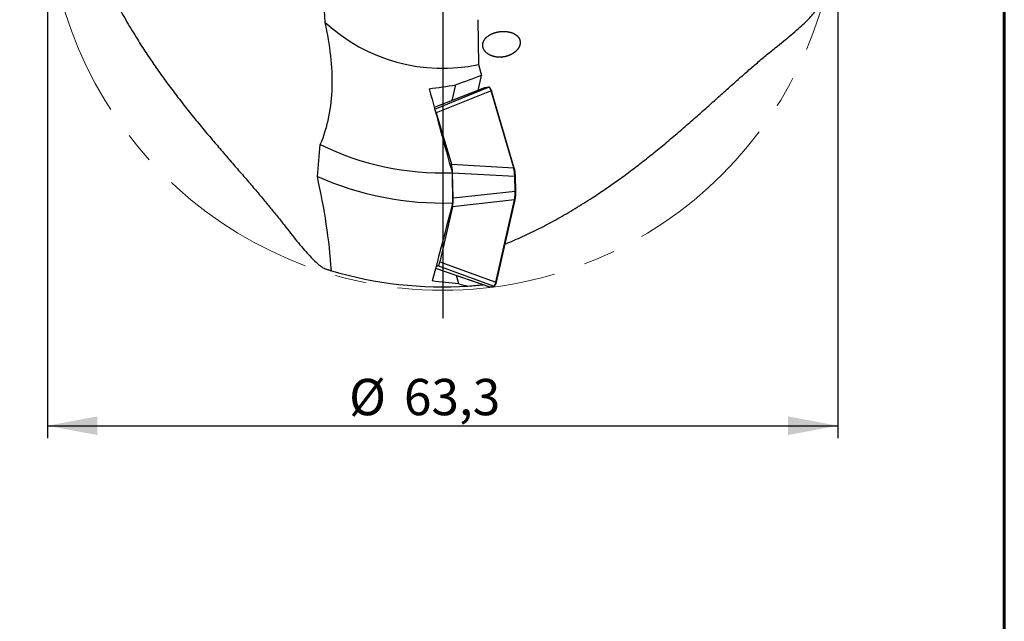
# Model space of a CAD drawing. Units: millimetres. Extents: x 15 to 204, y 6 to 291.
# Drawn here: x 125 to 204, y 150 to 198 of the extents above; entities that cross this region are included whole.
import ezdxf

# ---------------------------------------------------------------- set-up
doc = ezdxf.new("R2010")
doc.units = ezdxf.units.MM
doc.linetypes.add('CENTERX2', pattern=[20.32, 12.7, -2.54, 2.54, -2.54])
doc.layers.add('DÜNNE_LINIE', color=153, linetype='Continuous')
doc.styles.add('SLDTEXTSTYLE1', font='TXT', dxfattribs={"width": 0.75})
doc.dimstyles.new('SLDDIMSTYLE0', dxfattribs={"dimtxt": 2.910417, "dimasz": 4, "dimexe": 0, "dimexo": 0.0625, "dimgap": 0.727604, "dimtad": 1, "dimdec": 3, "dimrnd": 1e-09, "dimzin": 12, "dimdsep": 46, "dimtxsty": 'SLDTEXTSTYLE1', "dimsah": 1, "dimcen": 0.09, "dimadec": 0, "dimazin": 3, "dimtfac": 1, "dimtofl": 0, "dimtmove": 0, "dimatfit": 3, "dimfxl": 1, "dimfrac": 2, "dimtolj": 1, "dimtzin": 12, "dimarcsym": 0})

# ---------------------------------------------------------------- blocks, each defined once
blk = doc.blocks.new('_D_3')
at = {"layer": 'DÜNNE_LINIE', "color": 7}
for p, q in [((127.276, 207.434), (127.276, 164.938)), ((190.576, 207.434), (190.576, 164.938)), ((127.276, 165.938), (190.576, 165.938))]:
    blk.add_line(p, q, dxfattribs=at)
for points in [[(127.276, 165.938), (131.276, 165.188), (131.276, 166.688)], [(190.576, 165.938), (186.576, 166.688), (186.576, 165.188)]]:
    blk.add_solid(points, dxfattribs=at)
at = {"layer": 'DÜNNE_LINIE', "color": 7, "char_height": 2.9104, "attachment_point": 1, "style": 'SLDTEXTSTYLE1'}
for s, insert in [('%%c', (151.429, 169.69, 0.1)), ('63,3', (155.822, 169.69, 0.1))]:
    blk.add_mtext(s, dxfattribs=dict(at, insert=insert))
blk = doc.blocks.new('SW_CENTERMARKSYMBOL_0')
at = {"layer": 'DÜNNE_LINIE', "color": 0}
for p, q in [((0, 5), (0, 33.875)), ((0, 0), (0, 2.5)), ((-5, 0), (-33.875, 0)), ((0, 0), (-2.5, 0)), ((0, 0), (0, -2.5)), ((0, 0), (2.5, 0)), ((5, 0), (33.875, 0)), ((0, -5), (0, -33.875))]:
    blk.add_line(p, q, dxfattribs=at)

msp = doc.modelspace()

# ---------------------------------------------------------------- linework, layer by layer
at = {"color": 7, "linetype": 'Continuous', "lineweight": 60}
msp.add_line((203.9022, 291.4435), (203.9022, 5.5565), dxfattribs=at)
at = {"color": 7, "linetype": 'Continuous', "lineweight": 30}
for p, q in [((161.7361, 198.4566), (161.7989, 194.8631)), ((161.7989, 194.8631), (162.0439, 193.9964)), ((161.7727, 192.7981), (162.0439, 193.9964)), ((159.6833, 191.9803), (159.9687, 193.2416)), ((162.2867, 192.9992), (158.2551, 191.4212)), ((162.805, 192.7689), (158.4154, 190.9935)), ((162.6017, 193.0411), (162.3034, 193.0034)), ((162.3034, 193.0034), (162.3103, 193.0048)), ((162.3101, 193.0052), (162.3096, 193.0051)), ((162.6086, 193.0429), (162.3101, 193.0052)), ((162.6017, 193.0411), (162.6085, 193.0424)), ((162.6022, 193.0412), (162.6017, 193.0411)), ((164.6132, 186.5899), (162.805, 192.7689)), ((164.6427, 186.577), (162.8345, 192.756)), ((158.4154, 190.9935), (159.6212, 186.8734)), ((159.6212, 186.8734), (164.6132, 186.5899)), ((159.6832, 186.1938), (159.7252, 183.7854)), ((159.7656, 184.1828), (159.7163, 186.1761)), ((164.694, 185.8935), (159.7163, 186.1761)), ((164.663, 186.5009), (164.6451, 186.5687)), ((164.7225, 184.7369), (164.694, 185.8913)), ((164.7258, 185.8915), (164.7543, 184.737)), ((164.7417, 185.89), (164.7258, 185.8915)), ((164.7702, 184.7356), (164.7417, 185.89)), ((164.771, 184.7355), (164.7425, 185.8899)), ((159.7656, 184.1828), (164.7226, 184.7347)), ((164.7226, 184.7347), (164.7225, 184.7369)), ((164.7702, 184.7356), (164.7543, 184.737)), ((164.6768, 184.0194), (159.7054, 183.4659)), ((163.1845, 177.4236), (164.6768, 184.0194)), ((164.7057, 184.0331), (163.2135, 177.4373)), ((164.6768, 184.0194), (164.678, 184.025)), ((164.7153, 184.0763), (164.7071, 184.039)), ((164.7153, 184.0763), (164.7177, 184.0871)), ((159.7054, 183.4659), (158.7104, 179.0678)), ((158.7104, 179.0678), (163.1845, 177.4236)), ((158.357, 178.5561), (162.6677, 177.0701)), ((158.402, 178.7275), (158.5351, 178.7443)), ((162.9964, 177.1048), (158.5351, 178.7443)), ((160.2257, 177.2915), (160.0238, 177.9815)), ((162.1582, 177.2259), (162.1518, 177.2479)), ((162.667, 177.0709), (162.6679, 177.0707)), ((162.697, 177.067), (162.6976, 177.0671)), ((162.6976, 177.0671), (162.9958, 177.1048)), ((162.7096, 177.0657), (162.7101, 177.0657)), ((162.7104, 177.0657), (163.0089, 177.1034)), ((163.0089, 177.1035), (163.0095, 177.1035))]:
    msp.add_line(p, q, dxfattribs=at)
at = {"color": 8, "linetype": 'Continuous', "lineweight": 30}
for p, q in [((162.3029, 193.0034), (158.2556, 191.4193)), ((158.2887, 191.2965), (162.6022, 193.0412)), ((164.7417, 185.89), (164.7424, 185.8899)), ((164.7702, 184.7356), (164.771, 184.7355)), ((158.3587, 178.5626), (162.697, 177.067))]:
    msp.add_line(p, q, dxfattribs=at)
at = {"color": 8, "linetype": 'Continuous', "lineweight": 30, "flags": 128}
for points in [[(162.3029, 193.0034), (162.3078, 193.0048), (162.3097, 193.0051)], [(164.7645, 184.4401), (164.7662, 184.4643), (164.7696, 184.5413), (164.7713, 184.6299), (164.7702, 184.7356), (164.7702, 184.7356), (164.7702, 184.7356)]]:
    msp.add_lwpolyline(points, dxfattribs=at)
at = {"color": 7, "linetype": 'Continuous', "lineweight": 30, "flags": 128}
for points in [[(162.6022, 193.0412), (162.6072, 193.0426), (162.6092, 193.0429)], [(162.7594, 192.9323), (162.7656, 192.9226), (162.7919, 192.8695), (162.8129, 192.8185), (162.833, 192.761), (162.833, 192.761), (162.833, 192.761)]]:
    msp.add_lwpolyline(points, dxfattribs=at)
at = {"color": 7, "linetype": 'Continuous', "lineweight": 30}
for centre, radius, start, end in [((158.9265, 208.434), 13.8715, 227.322921, 281.950675), ((158.9265, 208.434), 22.253, 243.872044, 271.948581), ((158.9265, 208.434), 24.6615, 245.980643, 271.855933), ((164.7101, 185.4095), 0.4842, 88.144917, 91.908773), ((164.7431, 184.2673), 0.4679, 88.619827, 92.514623), ((164.6833, 184.0431), 0.0246, 254.773263, 335.891401), ((158.9265, 208.434), 31.375, 253.488909, 273.700501), ((163.191, 177.4473), 0.0246, 254.772512, 335.892866), ((158.9265, 208.434), 31.375, 273.700501, 275.912152), ((163.0058, 177.1313), 0.0281, 250.340155, 277.744196)]:
    msp.add_arc(centre, radius, start, end, dxfattribs=at)
at = {"color": 8, "linetype": 'Continuous', "lineweight": 30}
for centre, radius, start, end in [((162.8121, 192.7452), 0.0248, 25.761365, 106.727081), ((164.6204, 186.5662), 0.0248, 25.749788, 106.732589), ((162.7065, 177.0936), 0.0282, 250.387072, 277.102854)]:
    msp.add_arc(centre, radius, start, end, dxfattribs=at)
at = {"color": 7, "linetype": 'Continuous', "lineweight": 30}
for centre, major_axis, ratio, start_param, end_param in [((132.0855, 180.9929), (0, 69.5467), 0.258819, 4.9629355, 5.0771021), ((162.9681, 192.1128), (-0.271, 0.9691), 0.0263747, 5.4487134, 5.4560294), ((158.2595, 190.2084), (-0.0278, 1.0629), 0.2444577, 5.5370026, 5.9942952), ((132.0855, 210.8493), (0, 69.5467), 0.258819, 4.3455918, 4.3845426), ((159.4407, 186.1718), (-0.0256, 1.0028), 0.27467, 4.7096303, 5.4801978), ((164.7956, 185.8678), (-0.2706, 1.017), 0.0127069, 5.4913405, 5.4986565), ((159.4916, 184.1177), (-0.0076, 1.0049), 0.2736707, 4.0046345, 4.775202), ((164.8535, 184.7049), (0.2236, 1.0009), 0.0029766, 3.9772762, 3.9851988), ((158.5167, 179.8088), (-0.0111, 1.065), 0.2436789, 3.1697765, 3.940344), ((163.316, 178.0451), (0.2237, 0.9832), 0.0124299, 4.0236126, 4.0309287), ((163.3453, 178.0385), (0.2134, 0.955), 0.0032695, 4.0241759, 4.0320985)]:
    msp.add_ellipse(centre, major_axis=major_axis, ratio=ratio, start_param=start_param, end_param=end_param, dxfattribs=at)
for points, knots in [([(130.8866, 203.948), (130.9181, 203.8659), (131.0373, 203.5546), (131.259, 203.0188), (131.5514, 202.3404), (131.8584, 201.6668), (132.1783, 200.9973), (132.5111, 200.3323), (132.8647, 199.6557), (133.2399, 198.968), (133.6372, 198.2695), (134.0477, 197.5761), (134.4421, 196.9344), (134.8173, 196.3433), (135.1706, 195.8019), (135.531, 195.2636), (135.8983, 194.7288), (136.2722, 194.1972), (136.6523, 193.6691), (137.0384, 193.1442), (137.43, 192.6227), (137.8265, 192.1047), (138.2335, 191.5827), (138.6508, 191.0568), (139.0781, 190.5271), (139.5086, 190.0013), (139.9415, 189.4795), (140.3652, 188.9747), (140.779, 188.4865), (141.1822, 188.0145), (141.585, 187.5457), (141.9866, 187.0804), (142.3862, 186.6185), (142.7833, 186.1598), (143.1771, 185.7042), (143.5669, 185.2517), (143.9517, 184.8024), (144.317, 184.3723), (144.6628, 183.9611), (144.9895, 183.5682), (145.3102, 183.1772), (145.624, 182.7884), (145.9312, 182.4014), (146.1293, 182.145), (146.2284, 182.0169)], [0, 0, 0, 0, 0.00986859, 0.03740259, 0.0649308, 0.09245792, 0.11999069, 0.14752341, 0.17505035, 0.20455968, 0.23407646, 0.26359281, 0.29310148, 0.31660682, 0.34011897, 0.36363295, 0.38714425, 0.41064891, 0.43416112, 0.45768162, 0.48120437, 0.50472371, 0.52823504, 0.55279862, 0.57737371, 0.60195184, 0.62652543, 0.65108787, 0.67381548, 0.69655362, 0.71929479, 0.74203206, 0.7647589, 0.78749221, 0.81023717, 0.83298574, 0.85573006, 0.8784628, 0.89870944, 0.9189678, 0.93923197, 0.9594959, 0.97975374, 1, 1, 1, 1]), ([(185.5612, 196.1988), (186.0138, 196.559), (186.4386, 196.9067), (187.0259, 197.4057), (187.2132, 197.5683), (187.569, 197.8852), (187.7383, 198.0403), (188.205, 198.4834), (188.4629, 198.7503), (188.7548, 199.1039), (188.8362, 199.2143), (188.9606, 199.4141), (189.004, 199.5043), (189.0277, 199.5848)], [0, 0, 0, 0, 0.25, 0.25, 0.375, 0.375, 0.5, 0.5, 0.75, 0.75, 0.875, 0.875, 1, 1, 1, 1]), ([(149.1268, 188.4549), (149.4333, 189.1698), (149.6594, 189.9111), (149.9721, 191.4438), (150.0583, 192.2352), (150.1017, 193.8772), (150.0583, 194.7155), (149.8643, 196.4347), (149.7134, 197.3169), (149.5235, 198.2358)], [0, 0, 0, 0, 0.25, 0.25, 0.5, 0.5, 0.75, 0.75, 1, 1, 1, 1]), ([(163.7392, 195.4652), (163.519, 195.4491), (163.4127, 195.4502), (163.2072, 195.4683), (163.1071, 195.4856), (162.8289, 195.5575), (162.6672, 195.633), (162.408, 195.8156), (162.3084, 195.9239), (162.1747, 196.1544), (162.1396, 196.2782), (162.1343, 196.5259), (162.1643, 196.6526), (162.2894, 196.8934), (162.3868, 197.0117), (162.6514, 197.2231), (162.8211, 197.3179), (163.1229, 197.4246), (163.2285, 197.4532), (163.4462, 197.4958), (163.5593, 197.5097), (163.8866, 197.5273), (164.0954, 197.5076), (164.4494, 197.4265), (164.5992, 197.3654), (164.8433, 197.2165), (164.9387, 197.1284), (165.0767, 196.9294), (165.1182, 196.8208), (165.1417, 196.5823), (165.1233, 196.4565), (165.0118, 196.1938), (164.9188, 196.0597), (164.7175, 195.8719), (164.6414, 195.8128), (164.4691, 195.7026), (164.3745, 195.653), (164.1746, 195.569), (164.0667, 195.5338), (163.85, 195.4822), (163.7392, 195.4652), (163.519, 195.4491)], [-0.03125, -0.03125, 0, 0, 0.03125, 0.03125, 0.0625, 0.0625, 0.125, 0.125, 0.1875, 0.1875, 0.25, 0.25, 0.3125, 0.3125, 0.375, 0.375, 0.4375, 0.4375, 0.46875, 0.46875, 0.5, 0.5, 0.5625, 0.5625, 0.625, 0.625, 0.6875, 0.6875, 0.75, 0.75, 0.8125, 0.8125, 0.875, 0.875, 0.90625, 0.90625, 0.9375, 0.9375, 0.96875, 0.96875, 1, 1, 1.03125, 1.03125]), ([(163.9011, 180.4767), (163.9827, 180.5096), (164.2918, 180.6342), (164.8237, 180.8652), (165.4968, 181.1694), (166.1651, 181.4881), (166.8288, 181.8196), (167.488, 182.164), (168.1582, 182.5293), (168.8393, 182.9164), (169.5307, 183.3259), (170.2169, 183.7484), (170.8517, 184.154), (171.436, 184.5394), (171.9713, 184.9021), (172.5031, 185.2719), (173.0315, 185.6485), (173.5564, 186.0316), (174.0779, 186.4209), (174.596, 186.8161), (175.1105, 187.2167), (175.6215, 187.6222), (176.1363, 188.0382), (176.6549, 188.4647), (177.177, 188.9011), (177.6953, 189.3407), (178.2094, 189.7826), (178.7067, 190.2151), (179.1876, 190.6373), (179.6526, 191.0488), (180.1142, 191.4597), (180.5725, 191.8693), (181.0273, 192.2769), (181.479, 192.682), (181.9276, 193.0837), (182.3732, 193.4813), (182.8158, 193.8739), (183.2394, 194.2467), (183.6445, 194.5996), (184.0317, 194.9331), (184.417, 195.2605), (184.8004, 195.5811), (185.1819, 195.895), (185.4348, 196.0976), (185.5612, 196.1988)], [0, 0, 0, 0, 0.0098686, 0.0374026, 0.0649308, 0.0924579, 0.1199907, 0.1475234, 0.1750504, 0.2045597, 0.2340765, 0.2635928, 0.2931015, 0.3166069, 0.340119, 0.363633, 0.3871443, 0.4106489, 0.4341611, 0.4576817, 0.4812043, 0.5047237, 0.528235, 0.5527986, 0.5773737, 0.6019518, 0.6265255, 0.6510879, 0.6738155, 0.6965536, 0.7192948, 0.7420321, 0.7647589, 0.7874923, 0.8102372, 0.8329857, 0.8557301, 0.8784628, 0.8987094, 0.9189678, 0.939232, 0.9594959, 0.9797538, 1, 1, 1, 1]), ([(162.3098, 193.0048), (162.304, 193.0041), (162.296, 193.0031), (162.2887, 192.9997), (162.2866, 192.9987)], [0, 0, 0, 0, 0.7218611, 1, 1, 1, 1]), ([(162.3034, 193.0034), (162.3034, 193.0034), (162.3032, 193.0034), (162.303, 193.0034), (162.3029, 193.0034)], [0, 0, 0, 0, 0.0831879, 1, 1, 1, 1]), ([(162.8034, 192.7741), (162.7965, 192.7938), (162.7827, 192.8331), (162.7593, 192.8878), (162.7335, 192.9381), (162.7051, 192.9814), (162.6758, 193.014), (162.646, 193.0349), (162.6214, 193.0425), (162.6069, 193.0415), (162.6022, 193.0412)], [0, 0, 0, 0, 0.1155098, 0.2310152, 0.3688225, 0.5066199, 0.6481976, 0.7902148, 0.9317625, 1, 1, 1, 1]), ([(162.7575, 192.9362), (162.7544, 192.9417), (162.7452, 192.9577), (162.7291, 192.9796), (162.7094, 193.0021), (162.6896, 193.0194), (162.6699, 193.0318), (162.65, 193.0401), (162.6293, 193.0443), (162.6158, 193.0433), (162.6093, 193.0429)], [0, 0, 0, 0, 0.0782171, 0.2268876, 0.3705887, 0.5159853, 0.641706, 0.7587605, 0.8841448, 1, 1, 1, 1]), ([(162.8034, 192.7741), (162.8062, 192.7745), (162.8112, 192.775), (162.8174, 192.7741), (162.8209, 192.773), (162.8225, 192.7724), (162.8226, 192.7723), (162.8226, 192.7723), (162.8227, 192.7723), (162.8227, 192.7723), (162.8228, 192.7722), (162.8229, 192.7722), (162.8233, 192.772), (162.8239, 192.7717), (162.825, 192.7711), (162.8272, 192.7697), (162.8307, 192.7666), (162.8321, 192.7632), (162.833, 192.761)], [0, 0, 0, 0, 0.2038919, 0.3553552, 0.4837084, 0.5001061, 0.5003696, 0.5006393, 0.5011683, 0.5022457, 0.5043678, 0.5086184, 0.5171152, 0.5340194, 0.5676036, 0.6336641, 0.7615797, 1, 1, 1, 1]), ([(162.8345, 192.756), (162.8343, 192.7564), (162.8338, 192.7583), (162.8332, 192.7601), (162.8328, 192.7615)], [0, 0, 0, 0, 0.2498378, 1, 1, 1, 1]), ([(164.6147, 186.5847), (164.6175, 186.585), (164.6236, 186.5855), (164.6327, 186.5836), (164.6391, 186.5798), (164.6429, 186.5753), (164.6439, 186.5724), (164.6444, 186.571)], [0, 0, 0, 0, 0.2039452, 0.4383825, 0.7032397, 0.8477837, 1, 1, 1, 1]), ([(164.694, 185.8935), (164.6936, 185.9111), (164.6924, 185.9655), (164.6884, 186.0559), (164.6808, 186.1628), (164.6707, 186.265), (164.6582, 186.3612), (164.6444, 186.446), (164.6299, 186.5209), (164.6198, 186.5634), (164.6147, 186.5847)], [0, 0, 0, 0, 0.0682346, 0.2097836, 0.3518026, 0.4933804, 0.6311894, 0.7690059, 0.8845, 1, 1, 1, 1]), ([(164.6443, 186.5714), (164.6442, 186.5719), (164.6436, 186.5737), (164.6431, 186.5756), (164.6427, 186.577)], [0, 0, 0, 0, 0.25008, 1, 1, 1, 1]), ([(164.6444, 186.571), (164.6444, 186.571), (164.6497, 186.5508), (164.6599, 186.5086), (164.6748, 186.4359), (164.6888, 186.3529), (164.7016, 186.2586), (164.7121, 186.1583), (164.7199, 186.0533), (164.7241, 185.9643), (164.7254, 185.9109), (164.7258, 185.8935)], [0, 0, 0, 0, 0.0000782, 0.1153881, 0.2306954, 0.3684671, 0.5062308, 0.6479073, 0.7900331, 0.9316796, 1, 1, 1, 1]), ([(164.7192, 186.2014), (164.7176, 186.2145), (164.7131, 186.2516), (164.7042, 186.3097), (164.6922, 186.3764), (164.6786, 186.4416), (164.6679, 186.4809), (164.6626, 186.5007)], [0, 0, 0, 0, 0.1164094, 0.3297947, 0.5431883, 0.769623, 1, 1, 1, 1]), ([(164.7426, 185.8899), (164.7422, 185.9034), (164.7412, 185.9367), (164.7386, 185.9908), (164.7348, 186.0514), (164.7297, 186.112), (164.7247, 186.1613), (164.7211, 186.1901), (164.7199, 186.1997)], [0, 0, 0, 0, 0.1272411, 0.3134111, 0.5129563, 0.7064728, 0.9019363, 1, 1, 1, 1]), ([(150.0097, 178.3527), (149.9314, 179.5871), (149.794, 180.8295), (149.4145, 183.3425), (149.1722, 184.6131), (148.8881, 185.908)], [0, 0, 0, 0, 0.5, 0.5, 1, 1, 1, 1]), ([(164.694, 185.8913), (164.694, 185.8914), (164.694, 185.8921), (164.694, 185.8928), (164.694, 185.8935)], [0, 0, 0, 0, 0.0834745, 1, 1, 1, 1]), ([(164.694, 185.8913), (164.6976, 185.8914), (164.7048, 185.8915), (164.7144, 185.8916), (164.7222, 185.8916), (164.7246, 185.8915), (164.7258, 185.8915)], [0, 0, 0, 0, 0.2510866, 0.5000082, 0.7445573, 1, 1, 1, 1]), ([(164.7258, 185.8935), (164.7258, 185.8928), (164.7258, 185.8921), (164.7258, 185.8915), (164.7258, 185.8915)], [0, 0, 0, 0, 0.969503, 1, 1, 1, 1]), ([(164.678, 184.025), (164.682, 184.0476), (164.69, 184.0928), (164.7007, 184.1713), (164.7102, 184.2595), (164.7178, 184.3587), (164.7228, 184.4631), (164.7251, 184.5715), (164.7247, 184.6626), (164.7231, 184.717), (164.7226, 184.7347)], [0, 0, 0, 0, 0.1155089, 0.2310159, 0.3688214, 0.5066195, 0.6481983, 0.7902132, 0.9317615, 1, 1, 1, 1]), ([(164.7544, 184.735), (164.7549, 184.7176), (164.7563, 184.6641), (164.7564, 184.5744), (164.7539, 184.4679), (164.7485, 184.3653), (164.7404, 184.268), (164.7306, 184.1817), (164.7193, 184.1052), (164.7114, 184.0607), (164.7071, 184.039), (164.7071, 184.039)], [0, 0, 0, 0, 0.068326, 0.2099692, 0.3520947, 0.4937696, 0.6315231, 0.7692837, 0.8846018, 0.9999207, 1, 1, 1, 1]), ([(164.7225, 184.7369), (164.7261, 184.737), (164.7333, 184.7371), (164.743, 184.7372), (164.7508, 184.7372), (164.7532, 184.7371), (164.7543, 184.737)], [0, 0, 0, 0, 0.25000636, 0.50000458, 0.75000082, 1, 1, 1, 1]), ([(164.7543, 184.737), (164.7543, 184.737), (164.7544, 184.7364), (164.7544, 184.7357), (164.7544, 184.735)], [0, 0, 0, 0, 0.0305262, 1, 1, 1, 1]), ([(164.7653, 184.4416), (164.7664, 184.4604), (164.7688, 184.4994), (164.771, 184.5598), (164.7721, 184.6217), (164.7721, 184.6803), (164.7715, 184.7182), (164.7712, 184.7355)], [0, 0, 0, 0, 0.1976743, 0.4088822, 0.6187584, 0.8262482, 1, 1, 1, 1]), ([(164.678, 184.025), (164.6809, 184.0249), (164.6859, 184.0246), (164.6921, 184.0259), (164.6955, 184.027), (164.6971, 184.0278), (164.6973, 184.0279), (164.6973, 184.0279), (164.6973, 184.0279), (164.6973, 184.0279), (164.6974, 184.0279), (164.6976, 184.028), (164.6979, 184.0282), (164.6985, 184.0285), (164.6996, 184.0291), (164.7017, 184.0305), (164.7051, 184.0336), (164.7063, 184.0369), (164.7071, 184.039)], [0, 0, 0, 0, 0.2038933, 0.3553597, 0.4837068, 0.5001209, 0.5003844, 0.5006476, 0.5011748, 0.5022442, 0.5043761, 0.5086281, 0.5171155, 0.5340347, 0.5676015, 0.6336812, 0.7615772, 1, 1, 1, 1]), ([(164.7168, 184.0833), (164.7168, 184.0834), (164.7224, 184.109), (164.7332, 184.1623), (164.7455, 184.2421), (164.7547, 184.3184), (164.7608, 184.3816), (164.7635, 184.4231), (164.7645, 184.4401)], [0, 0, 0, 0, 0.0001453, 0.2505154, 0.5039183, 0.6877849, 0.8716432, 1, 1, 1, 1]), ([(146.2284, 182.0169), (146.5806, 181.5581), (146.9208, 181.1272), (147.4095, 180.5314), (147.5688, 180.3412), (147.8794, 179.9799), (148.0315, 179.8079), (148.4665, 179.3336), (148.7288, 179.0711), (149.0773, 178.773), (149.1862, 178.6897), (149.3839, 178.5619), (149.4732, 178.5169), (149.5533, 178.4918)], [0, 0, 0, 0, 0.25, 0.25, 0.375, 0.375, 0.5, 0.5, 0.75, 0.75, 0.875, 0.875, 1, 1, 1, 1]), ([(149.5533, 178.4918), (149.5923, 178.4796), (149.6702, 178.4553), (149.7696, 178.4249), (149.8564, 178.3985), (149.9285, 178.3769), (149.979, 178.3618), (150.0003, 178.3555), (150.0072, 178.3535)], [0, 0, 0, 0, 0.1825285, 0.3651347, 0.5477434, 0.7302757, 0.9127797, 1, 1, 1, 1]), ([(162.9964, 177.1048), (163.0011, 177.1057), (163.0155, 177.1082), (163.0396, 177.1218), (163.0682, 177.1497), (163.0957, 177.1891), (163.1218, 177.2389), (163.1449, 177.2949), (163.1655, 177.3547), (163.1773, 177.3969), (163.1832, 177.418)], [0, 0, 0, 0, 0.0682334, 0.2097826, 0.3518009, 0.4933808, 0.631188, 0.7690049, 0.8845002, 1, 1, 1, 1]), ([(163.2121, 177.4314), (163.2121, 177.4314), (163.2066, 177.4102), (163.1953, 177.3689), (163.1758, 177.3094), (163.1534, 177.2543), (163.1362, 177.2182), (163.1266, 177.2036), (163.1258, 177.2024)], [0, 0, 0, 0, 0.00014948, 0.22133265, 0.44415275, 0.70790897, 0.97463957, 1, 1, 1, 1]), ([(163.1832, 177.418), (163.1861, 177.4178), (163.1922, 177.4175), (163.2011, 177.4194), (163.2073, 177.4232), (163.2109, 177.4274), (163.2117, 177.4301), (163.2121, 177.4314)], [0, 0, 0, 0, 0.2039377, 0.4383694, 0.7032117, 0.8477683, 1, 1, 1, 1]), ([(162.6666, 177.0705), (162.6669, 177.0704), (162.6729, 177.0676), (162.6862, 177.0654), (162.7007, 177.0641), (162.7085, 177.0656), (162.7099, 177.0659)], [0, 0, 0, 0, 0.020131, 0.4483798, 0.9015156, 1, 1, 1, 1]), ([(162.7105, 177.066), (162.7095, 177.0658), (162.7053, 177.0647), (162.701, 177.0661), (162.6976, 177.0671)], [0, 0, 0, 0, 0.2146158, 1, 1, 1, 1]), ([(162.9958, 177.1048), (162.9958, 177.1048), (162.996, 177.1048), (162.9962, 177.1048), (162.9964, 177.1048)], [0, 0, 0, 0, 0.0832119, 1, 1, 1, 1]), ([(163.0088, 177.1037), (163.0079, 177.1035), (163.0036, 177.1024), (162.9992, 177.1037), (162.9958, 177.1048)], [0, 0, 0, 0, 0.2226281, 1, 1, 1, 1]), ([(163.0096, 177.1039), (163.0135, 177.1044), (163.0241, 177.1056), (163.0415, 177.1123), (163.0608, 177.1237), (163.0791, 177.139), (163.0972, 177.1588), (163.1122, 177.1787), (163.1208, 177.1934), (163.1238, 177.1986)], [0, 0, 0, 0, 0.0885371, 0.2428059, 0.3975507, 0.5558978, 0.7271173, 0.9053026, 1, 1, 1, 1])]:
    msp.add_open_spline(points, degree=3, knots=knots, dxfattribs=at)
for points in [[(162.0439, 193.9964), (161.3551, 193.7206), (160.6633, 193.4697), (159.9687, 193.2416)], [(157.849, 192.9292), (158.5574, 193.0096), (159.264, 193.1134), (159.9687, 193.2416)], [(157.849, 192.9292), (158.4556, 190.6647), (159.0684, 188.4253), (159.6832, 186.1938)], [(159.7252, 183.7854), (159.1819, 181.6912), (158.6356, 179.6087), (158.0877, 177.5321)], [(160.2257, 177.2915), (159.5134, 177.3598), (158.8007, 177.4399), (158.0877, 177.5321)], [(160.2257, 177.2915), (160.4678, 177.2345), (160.7097, 177.1788), (160.9515, 177.1244)]]:
    msp.add_open_spline(points, degree=3, dxfattribs=at)
at = {"color": 8, "linetype": 'Continuous', "lineweight": 30}
for points, knots in [([(162.3029, 193.0034), (162.2984, 193.0028), (162.293, 193.0022), (162.2878, 192.9994), (162.2868, 192.9989)], [0, 0, 0, 0, 0.8261033, 1, 1, 1, 1]), ([(164.7417, 185.89), (164.7417, 185.8901), (164.7409, 185.9251), (164.738, 185.9958), (164.7313, 186.0894), (164.7247, 186.1581), (164.7205, 186.1913), (164.7192, 186.2014)], [0, 0, 0, 0, 0.0001917, 0.3281363, 0.6610212, 0.8966552, 1, 1, 1, 1]), ([(162.6679, 177.0707), (162.6732, 177.0689), (162.6828, 177.0657), (162.6926, 177.0666), (162.697, 177.067)], [0, 0, 0, 0, 0.5430744, 1, 1, 1, 1])]:
    msp.add_open_spline(points, degree=3, knots=knots, dxfattribs=at)
at = {"layer": 'DÜNNE_LINIE', "color": 7, "linetype": 'CENTERX2', "lineweight": 0}
msp.add_circle((158.9265, 208.434), 31.65, dxfattribs=at)

# ---------------------------------------------------------------- block references
at = {"layer": 'DÜNNE_LINIE', "color": 7}
msp.add_blockref('SW_CENTERMARKSYMBOL_0', (158.9265, 208.434), dxfattribs=at)

# ---------------------------------------------------------------- dimensions: what is measured, and where the dimension line sits
dim = msp.add_linear_dim(base=(190.5765, 165.9382), p1=(127.2765, 208.434), p2=(190.5765, 208.434), text='%%c<>', dimstyle='SLDDIMSTYLE0', dxfattribs=at)
dim.commit()
dim.dimension.update_dxf_attribs({"geometry": '_D_3', "text_midpoint": (158.5682, 165.9382), "dimtype": 160})

doc.saveas('drawing.dxf')
